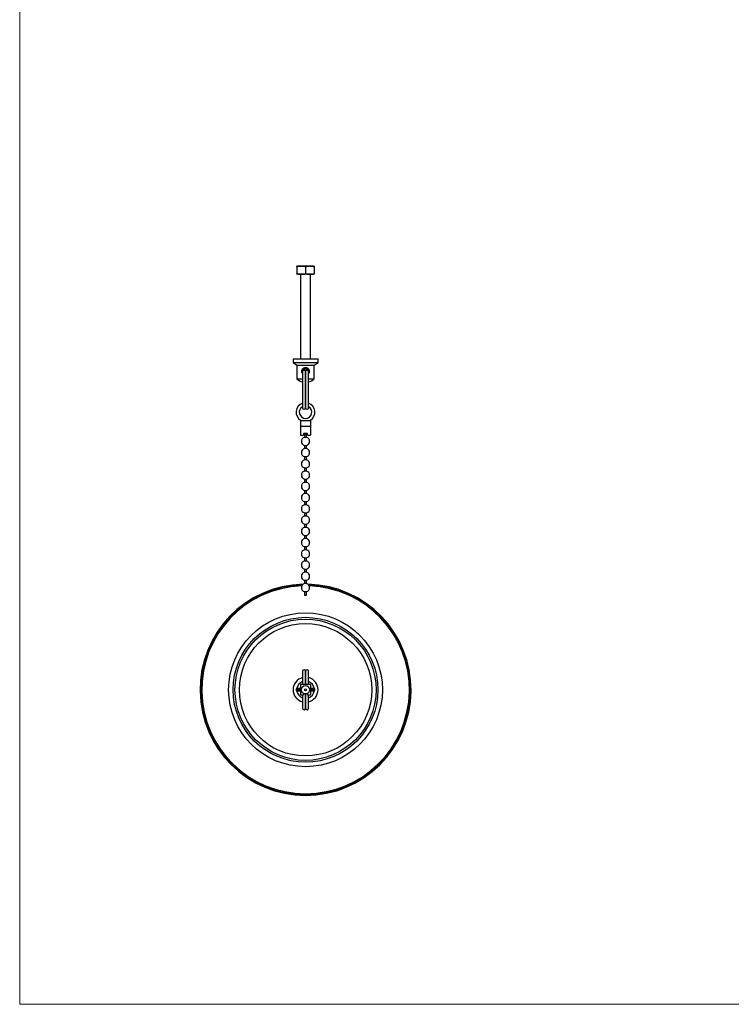
# Model space of a CAD drawing. Units: millimetres. Extents: x 30 to 600, y 38 to 861.
# Drawn here: x 30 to 315, y 38 to 432 of the extents above; entities that cross this region are included whole.
import ezdxf

# ---------------------------------------------------------------- set-up
doc = ezdxf.new("R2010")
doc.units = ezdxf.units.MM
doc.header["$LTSCALE"] = 3

msp = doc.modelspace()

# ---------------------------------------------------------------- linework, layer by layer
at = {"color": 7, "linetype": 'Continuous', "lineweight": 18}
for p, q in [((30, 861), (30, 38.222)), ((30, 38.222), (600, 38.222))]:
    msp.add_line(p, q, dxfattribs=at)
at = {"color": 7, "linetype": 'Continuous', "lineweight": 25}
for p, q in [((142.756, 333.565), (141.031, 333.565)), ((141.031, 333.37), (141.031, 330.559)), ((146.206, 333.565), (142.756, 333.565)), ((144.481, 333.37), (144.481, 330.559)), ((147.931, 333.565), (146.206, 333.565)), ((147.931, 333.37), (147.931, 330.559)), ((142.756, 330.365), (141.031, 330.365)), ((142.481, 330.365), (142.481, 296.565)), ((146.206, 330.365), (142.756, 330.365)), ((147.931, 330.365), (146.206, 330.365)), ((146.481, 296.565), (146.481, 330.365)), ((139.481, 296.565), (139.481, 295.065)), ((139.481, 296.565), (149.481, 296.565)), ((149.481, 295.065), (149.481, 296.565)), ((139.481, 295.065), (140.981, 294.065)), ((139.481, 295.065), (149.481, 295.065)), ((140.981, 294.065), (140.981, 288.565)), ((140.981, 294.065), (147.981, 294.065)), ((147.981, 294.065), (149.481, 295.065)), ((147.981, 288.565), (147.981, 294.065)), ((140.981, 288.565), (143.271, 288.565)), ((143.274, 291.508), (143.271, 291.48)), ((143.271, 291.485), (143.272, 291.475)), ((143.271, 291.48), (143.271, 276.985)), ((144.471, 276.985), (144.471, 291.48)), ((144.481, 290.068), (144.471, 290.068)), ((144.471, 288.565), (144.481, 288.565)), ((144.481, 291.48), (144.481, 276.985)), ((145.681, 291.48), (145.678, 291.523)), ((145.681, 276.985), (145.681, 291.48)), ((145.681, 288.565), (147.981, 288.565)), ((144.471, 287.135), (144.481, 287.135)), ((144.471, 278.955), (144.481, 278.955)), ((144.471, 277.705), (144.481, 277.705)), ((142.481, 272.032), (142.481, 271.692)), ((146.481, 272.032), (146.481, 271.692)), ((146.481, 271.692), (142.481, 271.692)), ((142.481, 271.692), (142.481, 269.502)), ((146.481, 269.502), (142.481, 269.502)), ((142.481, 269.502), (142.481, 265.955)), ((146.481, 271.692), (146.481, 269.502)), ((146.481, 269.502), (146.481, 265.955)), ((142.481, 265.955), (143.731, 265.955)), ((143.731, 266.607), (143.731, 265.955)), ((145.231, 266.607), (143.731, 266.607)), ((144.081, 266.404), (144.081, 265.105)), ((144.081, 266.404), (144.481, 266.404)), ((144.881, 265.105), (144.081, 265.105)), ((144.481, 266.404), (144.881, 266.404)), ((144.881, 265.105), (144.881, 266.404)), ((145.231, 265.955), (145.231, 266.607)), ((145.231, 265.955), (146.481, 265.955)), ((144.081, 261.904), (144.081, 260.605)), ((144.081, 261.904), (144.481, 261.904)), ((144.881, 260.605), (144.081, 260.605)), ((144.481, 261.904), (144.881, 261.904)), ((144.881, 260.605), (144.881, 261.904)), ((144.081, 257.404), (144.081, 256.105)), ((144.081, 257.404), (144.481, 257.404)), ((144.481, 257.404), (144.881, 257.404)), ((144.881, 256.105), (144.881, 257.404)), ((144.881, 256.105), (144.081, 256.105)), ((144.081, 252.904), (144.081, 251.605)), ((144.081, 252.904), (144.481, 252.904)), ((144.481, 252.904), (144.881, 252.904)), ((144.881, 251.605), (144.881, 252.904)), ((144.881, 251.605), (144.081, 251.605)), ((144.081, 248.404), (144.081, 247.105)), ((144.081, 248.404), (144.481, 248.404)), ((144.481, 248.404), (144.881, 248.404)), ((144.881, 247.105), (144.881, 248.404)), ((144.881, 247.105), (144.081, 247.105)), ((144.081, 243.904), (144.081, 242.605)), ((144.081, 243.904), (144.481, 243.904)), ((144.881, 242.605), (144.081, 242.605)), ((144.481, 243.904), (144.881, 243.904)), ((144.881, 242.605), (144.881, 243.904)), ((144.081, 239.404), (144.081, 238.105)), ((144.081, 239.404), (144.481, 239.404)), ((144.881, 238.105), (144.081, 238.105)), ((144.481, 239.404), (144.881, 239.404)), ((144.881, 238.105), (144.881, 239.404)), ((144.081, 234.904), (144.081, 233.605)), ((144.081, 234.904), (144.481, 234.904)), ((144.881, 233.605), (144.081, 233.605)), ((144.481, 234.904), (144.881, 234.904)), ((144.881, 233.605), (144.881, 234.904)), ((144.081, 230.404), (144.081, 229.105)), ((144.081, 230.404), (144.481, 230.404)), ((144.881, 229.105), (144.081, 229.105)), ((144.481, 230.404), (144.881, 230.404)), ((144.881, 229.105), (144.881, 230.404)), ((144.081, 225.904), (144.081, 224.605)), ((144.081, 225.904), (144.481, 225.904)), ((144.481, 225.904), (144.881, 225.904)), ((144.881, 224.605), (144.881, 225.904)), ((144.881, 224.605), (144.081, 224.605)), ((144.081, 221.404), (144.081, 220.105)), ((144.081, 221.404), (144.481, 221.404)), ((144.481, 221.404), (144.881, 221.404)), ((144.881, 220.105), (144.881, 221.404)), ((144.881, 220.105), (144.081, 220.105)), ((144.081, 216.904), (144.081, 215.605)), ((144.081, 216.904), (144.481, 216.904)), ((144.481, 216.904), (144.881, 216.904)), ((144.881, 215.605), (144.881, 216.904)), ((144.881, 215.605), (144.081, 215.605)), ((144.081, 212.404), (144.081, 211.105)), ((144.081, 212.404), (144.481, 212.404)), ((144.881, 211.105), (144.081, 211.105)), ((144.481, 212.404), (144.881, 212.404)), ((144.881, 211.105), (144.881, 212.404)), ((144.081, 207.904), (144.081, 206.605)), ((144.081, 207.904), (144.481, 207.904)), ((144.881, 206.605), (144.081, 206.605)), ((144.481, 207.904), (144.881, 207.904)), ((144.881, 206.605), (144.881, 207.904)), ((144.081, 203.404), (144.081, 201.904)), ((144.081, 203.404), (144.481, 203.404)), ((144.081, 201.904), (144.481, 201.904)), ((144.481, 203.404), (144.881, 203.404)), ((144.481, 201.904), (144.881, 201.904)), ((144.881, 201.904), (144.881, 203.404)), ((143.271, 171.499), (143.271, 166.149)), ((144.471, 166.149), (144.471, 171.499)), ((144.481, 171.499), (144.481, 166.149)), ((145.681, 166.149), (145.681, 171.499)), ((146.481, 166.149), (142.481, 166.149)), ((142.481, 166.149), (142.481, 162.049)), ((143.794, 165.599), (143.731, 165.599)), ((143.731, 165.599), (143.731, 165.569)), ((144.471, 169.099), (144.481, 169.099)), ((144.471, 167.599), (144.481, 167.599)), ((145.231, 165.599), (145.168, 165.599)), ((145.231, 165.569), (145.231, 165.599)), ((146.481, 166.149), (146.481, 162.049)), ((140.731, 164.549), (140.731, 164.149)), ((142.481, 164.549), (140.731, 164.549)), ((140.731, 164.149), (142.481, 164.149)), ((140.731, 164.049), (140.731, 163.649)), ((142.481, 164.049), (140.731, 164.049)), ((140.731, 163.649), (142.481, 163.649)), ((140.981, 164.099), (140.981, 164.149)), ((140.981, 164.049), (140.981, 164.099)), ((142.481, 162.049), (143.731, 162.049)), ((143.271, 162.049), (143.271, 156.699)), ((143.731, 162.629), (143.731, 162.049)), ((144.471, 156.699), (144.471, 162.449)), ((144.481, 162.449), (144.481, 156.699)), ((145.231, 162.049), (145.231, 162.629)), ((145.231, 162.049), (146.481, 162.049)), ((145.681, 156.699), (145.681, 162.049)), ((148.231, 164.549), (146.481, 164.549)), ((146.481, 164.149), (148.231, 164.149)), ((148.231, 164.049), (146.481, 164.049)), ((146.481, 163.649), (148.231, 163.649)), ((148.231, 164.149), (148.231, 164.549)), ((148.231, 163.649), (148.231, 164.049)), ((144.481, 160.599), (144.471, 160.599)), ((144.481, 159.099), (144.471, 159.099))]:
    msp.add_line(p, q, dxfattribs=at)
at = {"color": 7, "linetype": 'Continuous', "lineweight": 25, "flags": 128}
msp.add_lwpolyline([(147.981, 164.149), (147.981, 164.099), (147.981, 164.049)], dxfattribs=at)
at = {"color": 7, "linetype": 'Continuous', "lineweight": 25}
for radius in [30.795, 29, 28.25, 26.5, 1.65, 0.4]:
    msp.add_circle((144.481, 164.099), radius, dxfattribs=at)
for centre, radius, start, end in [((144.481, 292.135), 5, 225.573, 255.99539), ((144.481, 292.135), 5, 283.88654, 314.427), ((144.481, 275.205), 3.75, 108.82427, 237.76905), ((144.481, 275.205), 2.5, 118.94698, 61.3146), ((143.871, 276.985), 0.6, 180, 0), ((145.081, 276.985), 0.6, 180, 0), ((144.481, 275.205), 3.75, 302.23095, 71.33708), ((144.481, 263.505), 1.65, 104.02967, 255.97033), ((144.481, 268.005), 1.65, 242.96431, 255.97033), ((144.481, 268.005), 1.65, 284.02967, 297.03569), ((144.481, 263.505), 1.65, 284.02967, 75.97033), ((144.481, 259.005), 1.65, 104.02967, 255.97033), ((144.481, 259.005), 1.65, 284.02967, 75.97033), ((144.481, 254.505), 1.65, 104.02967, 255.97033), ((144.481, 254.505), 1.65, 284.02967, 75.97033), ((144.481, 250.005), 1.65, 104.02967, 255.97033), ((144.481, 250.005), 1.65, 284.02967, 75.97033), ((144.481, 245.505), 1.65, 104.02967, 255.97033), ((144.481, 245.505), 1.65, 284.02967, 75.97033), ((144.481, 241.005), 1.65, 104.02967, 255.97033), ((144.481, 241.005), 1.65, 284.02967, 75.97033), ((144.481, 236.505), 1.65, 104.02967, 255.97033), ((144.481, 236.505), 1.65, 284.02967, 75.97033), ((144.481, 232.005), 1.65, 104.02967, 255.97033), ((144.481, 232.005), 1.65, 284.02967, 75.97033), ((144.481, 227.505), 1.65, 104.02967, 255.97033), ((144.481, 227.505), 1.65, 284.02967, 75.97033), ((144.481, 223.005), 1.65, 104.02967, 255.97033), ((144.481, 223.005), 1.65, 284.02967, 75.97033), ((144.481, 218.505), 1.65, 104.02967, 255.97033), ((144.481, 218.505), 1.65, 284.02967, 75.97033), ((144.481, 214.005), 1.65, 104.02967, 255.97033), ((144.481, 214.005), 1.65, 284.02967, 75.97033), ((144.481, 209.505), 1.65, 104.02967, 255.97033), ((144.481, 209.505), 1.65, 284.02967, 75.97033), ((144.481, 164.099), 42.25, 91.31849, 88.68151), ((144.481, 164.099), 42, 91.70701, 88.29299), ((144.481, 164.099), 41.601, 92.07828, 87.92172), ((144.481, 205.005), 1.65, 104.02967, 255.97033), ((144.481, 205.005), 1.65, 284.02967, 75.97033), ((143.871, 171.499), 0.6, 0, 180), ((145.081, 171.499), 0.6, 0, 180), ((144.481, 164.099), 5, 104.00461, 180), ((144.481, 164.099), 3.5, 110.2254, 172.61295), ((144.481, 164.099), 5, 283.88654, 76.11346), ((144.481, 164.099), 3.5, 7.38705, 69.94896), ((144.481, 164.099), 5, 180, 255.99539), ((144.481, 164.099), 3.5, 187.38705, 249.7746), ((144.481, 164.099), 3.5, 290.05104, 352.61295), ((143.871, 156.699), 0.6, 180, 0), ((145.081, 156.699), 0.6, 180, 0)]:
    msp.add_arc(centre, radius, start, end, dxfattribs=at)
for points, knots in [([(142.756, 333.565), (142.612, 333.562), (142.324, 333.557), (141.892, 333.516), (141.461, 333.456), (141.174, 333.399), (141.031, 333.37)], [0, 0, 0, 0, 0.2485818, 0.4978112, 0.7486961, 1, 1, 1, 1]), ([(141.031, 333.37), (141.031, 333.399), (141.031, 333.47), (141.031, 333.53), (141.031, 333.56), (141.031, 333.563), (141.031, 333.565)], [0, 0, 0, 0, 0.2529252, 0.6255039, 0.812614, 1, 1, 1, 1]), ([(144.481, 333.37), (144.339, 333.399), (144.055, 333.455), (143.625, 333.516), (143.192, 333.557), (142.901, 333.562), (142.756, 333.565)], [0, 0, 0, 0, 0.2488583, 0.49808, 0.7487234, 1, 1, 1, 1]), ([(146.206, 333.565), (146.062, 333.562), (145.774, 333.557), (145.342, 333.516), (144.911, 333.456), (144.624, 333.399), (144.481, 333.37)], [0, 0, 0, 0, 0.2485818, 0.4978112, 0.7486961, 1, 1, 1, 1]), ([(147.931, 333.37), (147.789, 333.399), (147.505, 333.455), (147.075, 333.516), (146.642, 333.557), (146.351, 333.562), (146.206, 333.565)], [0, 0, 0, 0, 0.2488583, 0.49808, 0.7487234, 1, 1, 1, 1]), ([(147.931, 333.565), (147.931, 333.563), (147.931, 333.56), (147.931, 333.53), (147.931, 333.47), (147.931, 333.399), (147.931, 333.37)], [0, 0, 0, 0, 0.1861378, 0.3725543, 0.7470746, 1, 1, 1, 1]), ([(141.031, 330.559), (141.173, 330.531), (141.457, 330.474), (141.887, 330.413), (142.32, 330.372), (142.611, 330.367), (142.756, 330.365)], [0, 0, 0, 0, 0.2488583, 0.49808, 0.7487234, 1, 1, 1, 1]), ([(141.031, 330.365), (141.031, 330.366), (141.031, 330.369), (141.031, 330.399), (141.031, 330.459), (141.031, 330.53), (141.031, 330.559)], [0, 0, 0, 0, 0.1861377, 0.3725543, 0.7470746, 1, 1, 1, 1]), ([(142.756, 330.365), (142.9, 330.367), (143.188, 330.372), (143.62, 330.413), (144.051, 330.473), (144.338, 330.53), (144.481, 330.559)], [0, 0, 0, 0, 0.2485818, 0.4978112, 0.7486961, 1, 1, 1, 1]), ([(144.481, 330.559), (144.623, 330.531), (144.907, 330.474), (145.337, 330.413), (145.77, 330.372), (146.061, 330.367), (146.206, 330.365)], [0, 0, 0, 0, 0.2488583, 0.49808, 0.7487234, 1, 1, 1, 1]), ([(146.206, 330.365), (146.35, 330.367), (146.638, 330.372), (147.07, 330.413), (147.501, 330.473), (147.788, 330.53), (147.931, 330.559)], [0, 0, 0, 0, 0.2485818, 0.4978112, 0.7486961, 1, 1, 1, 1]), ([(147.931, 330.559), (147.931, 330.53), (147.931, 330.459), (147.931, 330.399), (147.931, 330.369), (147.931, 330.366), (147.931, 330.365)], [0, 0, 0, 0, 0.2529252, 0.6255039, 0.812614, 1, 1, 1, 1]), ([(143.271, 290.681), (143.228, 290.745), (143.136, 290.88), (143.043, 291.115), (142.987, 291.365), (142.976, 291.615), (143.003, 291.853), (143.065, 292.077), (143.16, 292.288), (143.289, 292.485), (143.453, 292.666), (143.651, 292.822), (143.877, 292.946), (144.123, 293.028), (144.328, 293.061), (144.448, 293.064), (144.481, 293.065)], [0, 0, 0, 0, 0.0708669, 0.1497746, 0.2286382, 0.3011381, 0.3736433, 0.4423634, 0.5111096, 0.5841216, 0.6571447, 0.7359685, 0.8147655, 0.8923351, 0.9698769, 1, 1, 1, 1]), ([(143.273, 291.475), (143.273, 291.502), (143.273, 291.563), (143.295, 291.656), (143.332, 291.75), (143.386, 291.837), (143.454, 291.913), (143.533, 291.977), (143.622, 292.026), (143.718, 292.06), (143.818, 292.077), (143.919, 292.077), (144.018, 292.061), (144.114, 292.028), (144.203, 291.981), (144.282, 291.918), (144.35, 291.845), (144.405, 291.76), (144.444, 291.667), (144.467, 291.573), (144.469, 291.51), (144.47, 291.48)], [0, 0, 0, 0, 0.0434347, 0.0968182, 0.1517578, 0.2049894, 0.2597828, 0.3126932, 0.3671579, 0.4197212, 0.473823, 0.5261448, 0.5799878, 0.6322541, 0.6860284, 0.7384409, 0.7923568, 0.8450689, 0.89929, 0.9523518, 1, 1, 1, 1]), ([(145.675, 291.555), (145.674, 291.574), (145.671, 291.63), (145.648, 291.723), (145.612, 291.827), (145.567, 291.915), (145.517, 291.992), (145.451, 292.073), (145.372, 292.149), (145.286, 292.214), (145.202, 292.267), (145.11, 292.314), (145.013, 292.354), (144.912, 292.386), (144.815, 292.409), (144.724, 292.425), (144.636, 292.435), (144.542, 292.441), (144.433, 292.441), (144.324, 292.434), (144.223, 292.422), (144.14, 292.407), (144.068, 292.39), (143.999, 292.371), (143.928, 292.347), (143.848, 292.315), (143.759, 292.272), (143.67, 292.219), (143.59, 292.159), (143.53, 292.103), (143.479, 292.048), (143.429, 291.984), (143.374, 291.897), (143.322, 291.782), (143.286, 291.672), (143.282, 291.6), (143.28, 291.576)], [0, 0, 0, 0, 0.0177873, 0.0541022, 0.0854566, 0.1121919, 0.1345994, 0.1547557, 0.1904343, 0.2203582, 0.2528777, 0.2847107, 0.3191803, 0.3543013, 0.3892671, 0.4204419, 0.4476079, 0.4801686, 0.5165828, 0.5566562, 0.5906402, 0.618021, 0.6409153, 0.6639817, 0.68741, 0.7138643, 0.7447931, 0.7791881, 0.8103131, 0.8368112, 0.853025, 0.8748395, 0.9032379, 0.9380732, 0.9793832, 1, 1, 1, 1]), ([(144.481, 293.065), (144.561, 293.061), (144.722, 293.053), (144.956, 292.994), (145.175, 292.901), (145.379, 292.774), (145.562, 292.614), (145.721, 292.421), (145.849, 292.198), (145.937, 291.955), (145.981, 291.702), (145.984, 291.456), (145.947, 291.22), (145.877, 291), (145.788, 290.815), (145.712, 290.712), (145.681, 290.671)], [0, 0, 0, 0, 0.0717927, 0.1436008, 0.2152245, 0.2868716, 0.3619551, 0.4370396, 0.5161034, 0.5951252, 0.6701688, 0.7451965, 0.8140568, 0.8829408, 0.9533296, 1, 1, 1, 1])]:
    msp.add_open_spline(points, degree=3, knots=knots, dxfattribs=at)
at = {"color": 8, "linetype": 'Continuous', "lineweight": 25}
msp.add_open_spline([(144.481, 291.475), (144.481, 291.477), (144.48, 291.496), (144.482, 291.524), (144.486, 291.561), (144.491, 291.592), (144.498, 291.624), (144.507, 291.655), (144.527, 291.713), (144.566, 291.793), (144.634, 291.884), (144.708, 291.951), (144.782, 291.999), (144.854, 292.034), (144.941, 292.063), (145.045, 292.079), (145.161, 292.075), (145.274, 292.049), (145.381, 292.001), (145.479, 291.932), (145.548, 291.858), (145.595, 291.79), (145.627, 291.731), (145.659, 291.648), (145.681, 291.563), (145.678, 291.501), (145.677, 291.48)], degree=3, knots=[0, 0, 0, 0, 0.00342518, 0.02949931, 0.04528206, 0.06295981, 0.08036061, 0.09748445, 0.11433129, 0.17884594, 0.23895042, 0.29464898, 0.33694126, 0.37892482, 0.42060723, 0.48252844, 0.54382124, 0.60395777, 0.66554136, 0.7285958, 0.79314095, 0.82515859, 0.86100553, 0.90068055, 0.96729874, 1, 1, 1, 1], dxfattribs=at)

doc.saveas('drawing.dxf')
